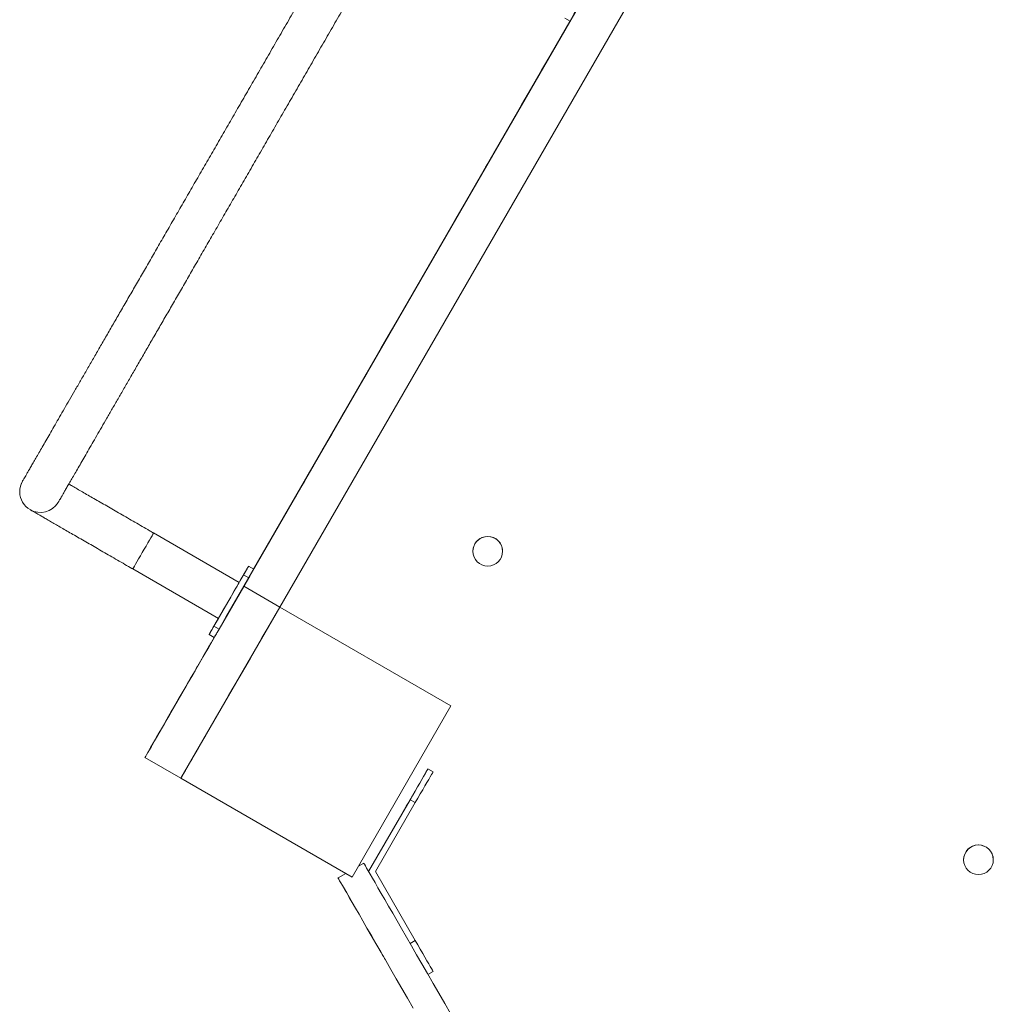
# Model space of a CAD drawing. Units: millimetres. Extents: x 97 to 8363, y 156 to 7750.
# Drawn here: x 2424 to 2916, y 3773 to 4271 of the extents above; entities that cross this region are included whole.
import ezdxf

# ---------------------------------------------------------------- set-up
doc = ezdxf.new("R2010")
doc.units = ezdxf.units.MM

msp = doc.modelspace()

# ---------------------------------------------------------------- linework, layer by layer
at = {"color": 7, "linetype": 'Continuous', "lineweight": 15}
for p, q in [((2537.21, 3984.33), (2887.21, 4590.55)), ((2555.39, 3973.83), (2905.39, 4580.05)), ((2702.17, 4270.14), (2542.18, 3993.04)), ((2702.19, 4270.13), (2542.2, 3993.03)), ((2542.2, 3993.03), (2702.19, 4270.13)), ((2702.21, 4270.13), (2699.61, 4271.63)), ((2664.7, 4205.24), (2664.7, 4205.23)), ((2664.7, 4205.22), (2664.7, 4205.22)), ((2542.19, 3993.03), (2657.2, 4192.25)), ((2657.2, 4192.24), (2542.19, 3993.03)), ((2542.19, 3993.03), (2657.2, 4192.23)), ((2657.2, 4192.23), (2542.2, 3993.03)), ((2657.2, 4192.23), (2657.21, 4192.23)), ((2423.85, 4031.98), (2423.85, 4031.98)), ((2534.86, 3986.29), (2491.56, 4011.29)), ((2653.08, 4001.9), (2653.08, 4001.9)), ((2668.07, 4002.2), (2668.07, 4002.2)), ((2542.2, 3993.02), (2539.61, 3994.52)), ((2539.61, 3994.52), (2539.61, 3994.52)), ((2542.2, 3993.02), (2539.61, 3994.52)), ((2481.06, 3993.11), (2524.36, 3968.11)), ((2539.7, 3988.69), (2524.7, 3962.71)), ((2537.11, 3990.19), (2529.61, 3977.2)), ((2539.7, 3988.69), (2537.11, 3990.19)), ((2542.2, 3993.02), (2542.2, 3993.02)), ((2537.21, 3984.33), (2555.39, 3973.83)), ((2555.39, 3973.83), (2505.39, 3887.23)), ((2529.61, 3977.2), (2522.11, 3964.21)), ((2641.99, 3923.83), (2555.39, 3973.83)), ((2555.39, 3973.83), (2555.39, 3973.83)), ((2524.7, 3962.71), (2522.11, 3964.21)), ((2519.61, 3959.88), (2519.61, 3959.88)), ((2522.2, 3958.38), (2519.61, 3959.88)), ((2522.19, 3958.39), (2512.2, 3941.1)), ((2522.18, 3958.39), (2512.2, 3941.11)), ((2512.2, 3941.08), (2522.19, 3958.39)), ((2512.2, 3941.1), (2522.19, 3958.39)), ((2522.2, 3958.38), (2512.2, 3941.08)), ((2512.2, 3941.07), (2522.2, 3958.38)), ((2512.2, 3941.1), (2512.21, 3941.1)), ((2512.2, 3941.08), (2512.21, 3941.08)), ((2641.99, 3923.83), (2641.99, 3923.87)), ((2641.99, 3923.86), (2642, 3923.86)), ((2642, 3923.86), (2641.99, 3923.86)), ((2591.99, 3837.23), (2641.99, 3923.83)), ((2489.7, 3902.14), (2489.49, 3901.72)), ((2489.51, 3901.76), (2489.7, 3902.13)), ((2489.7, 3902.12), (2489.53, 3901.79)), ((2489.56, 3901.84), (2489.7, 3902.11)), ((2489.7, 3902.11), (2489.59, 3901.9)), ((2489.63, 3901.96), (2489.7, 3902.1)), ((2489.7, 3902.14), (2489.7, 3902.13)), ((2489.7, 3902.12), (2489.7, 3902.11)), ((2489.7, 3902.11), (2489.7, 3902.1)), ((2487.2, 3897.76), (2487.21, 3897.74)), ((2487.21, 3897.74), (2505.39, 3887.24)), ((2630.36, 3892.01), (2632.96, 3890.51)), ((2505.39, 3887.23), (2505.39, 3887.24)), ((2505.39, 3887.23), (2591.99, 3837.23)), ((2600.35, 3840.06), (2621.34, 3876.41)), ((2600.36, 3840.05), (2621.36, 3876.42)), ((2600.36, 3840.05), (2621.36, 3876.42)), ((2600.36, 3840.06), (2621.34, 3876.41)), ((2623.96, 3874.92), (2603.82, 3840.05)), ((2621.35, 3876.41), (2621.34, 3876.41)), ((2623.96, 3874.92), (2621.36, 3876.42)), ((2597.86, 3844.38), (2595.25, 3842.87)), ((2901.32, 3845.87), (2901.32, 3845.87)), ((2916.32, 3846.18), (2916.32, 3846.18)), ((2603.82, 3840.05), (2623.96, 3805.17)), ((2584.87, 3836.88), (2584.85, 3836.87)), ((2588.74, 3839.11), (2584.87, 3836.88)), ((2621.36, 3803.68), (2623.96, 3805.17)), ((2632.96, 3789.59), (2630.36, 3788.09)), ((2632.94, 3789.58), (2630.36, 3788.09))]:
    msp.add_line(p, q, dxfattribs=at)
at = {"color": 7, "linetype": 'Continuous', "lineweight": 15, "flags": 128}
for points in [[(2704.71, 4274.45), (2704.22, 4273.61), (2703.75, 4272.8), (2703.32, 4272.05), (2702.94, 4271.39), (2702.63, 4270.85), (2702.4, 4270.45), (2702.25, 4270.21), (2702.21, 4270.13)], [(2562.21, 4027.65), (2562.29, 4027.81), (2562.56, 4028.27), (2563, 4029.03), (2563.62, 4030.1), (2564.41, 4031.47), (2565.38, 4033.14), (2566.52, 4035.12), (2567.83, 4037.39), (2569.31, 4039.96), (2570.96, 4042.81), (2572.78, 4045.96), (2574.76, 4049.39), (2576.9, 4053.1), (2579.2, 4057.09), (2581.66, 4061.35), (2584.28, 4065.87), (2587.04, 4070.66), (2589.95, 4075.7), (2593.01, 4081), (2596.2, 4086.53), (2599.54, 4092.3), (2603, 4098.31), (2606.6, 4104.53), (2610.31, 4110.97), (2614.15, 4117.62), (2618.11, 4124.47), (2622.17, 4131.51), (2626.34, 4138.74), (2630.62, 4146.14), (2634.99, 4153.7), (2639.45, 4161.43), (2643.99, 4169.3), (2648.62, 4177.31), (2653.32, 4185.46), (2658.09, 4193.72), (2662.92, 4202.09), (2667.82, 4210.57), (2672.76, 4219.13), (2677.75, 4227.77), (2682.78, 4236.49), (2687.85, 4245.27), (2692.95, 4254.09), (2698.06, 4262.95), (2702.2, 4270.13)], [(2702.19, 4270.13), (2698.06, 4262.98), (2692.95, 4254.11), (2687.85, 4245.29), (2682.78, 4236.51), (2677.75, 4227.8), (2672.76, 4219.15), (2667.82, 4210.59), (2662.92, 4202.12), (2658.09, 4193.74), (2653.32, 4185.48), (2648.62, 4177.34), (2643.99, 4169.32), (2639.45, 4161.45), (2634.99, 4153.73), (2630.62, 4146.16), (2626.34, 4138.76), (2622.17, 4131.53), (2618.11, 4124.49), (2614.15, 4117.64), (2610.31, 4110.99), (2606.6, 4104.55), (2603, 4098.32), (2599.54, 4092.32), (2596.2, 4086.55), (2593.01, 4081.01), (2589.95, 4075.72), (2587.04, 4070.67), (2584.28, 4065.89), (2581.66, 4061.36), (2579.2, 4057.1), (2576.9, 4053.11), (2574.76, 4049.4), (2572.78, 4045.97), (2570.96, 4042.82), (2569.31, 4039.96), (2567.83, 4037.4), (2566.52, 4035.12), (2565.38, 4033.15), (2564.41, 4031.47), (2563.62, 4030.1), (2563, 4029.03), (2562.56, 4028.27), (2562.29, 4027.81), (2562.21, 4027.65)], [(2683.76, 4238.2), (2683.84, 4238.35), (2684.1, 4238.8), (2684.51, 4239.51), (2685.04, 4240.43), (2685.64, 4241.47), (2686.27, 4242.55), (2686.87, 4243.59), (2687.4, 4244.51), (2687.81, 4245.22), (2688.07, 4245.67), (2688.15, 4245.82), (2688.07, 4245.67), (2687.81, 4245.22), (2687.4, 4244.51), (2686.87, 4243.59), (2686.27, 4242.55), (2685.64, 4241.47), (2685.04, 4240.43), (2684.51, 4239.51), (2684.1, 4238.8), (2683.84, 4238.35), (2683.76, 4238.2)], [(2683.76, 4238.17), (2683.84, 4238.32), (2684.1, 4238.78), (2684.51, 4239.49), (2685.04, 4240.4), (2685.64, 4241.44), (2686.27, 4242.52), (2686.87, 4243.56), (2687.4, 4244.48), (2687.81, 4245.19), (2688.07, 4245.64), (2688.16, 4245.79), (2688.07, 4245.64), (2687.81, 4245.19), (2687.4, 4244.48), (2686.87, 4243.56), (2686.27, 4242.52), (2685.64, 4241.44), (2685.04, 4240.4), (2684.51, 4239.49), (2684.1, 4238.78), (2683.84, 4238.32), (2683.76, 4238.17)], [(2657.2, 4192.25), (2658.38, 4194.28), (2659.52, 4196.26), (2660.61, 4198.14), (2661.61, 4199.88), (2662.51, 4201.43), (2663.27, 4202.76), (2663.89, 4203.82), (2664.34, 4204.6), (2664.61, 4205.08), (2664.7, 4205.24)], [(2664.7, 4205.23), (2664.61, 4205.07), (2664.34, 4204.6), (2663.89, 4203.82), (2663.27, 4202.75), (2662.51, 4201.43), (2661.61, 4199.88), (2660.61, 4198.14), (2659.52, 4196.26), (2658.38, 4194.28), (2657.2, 4192.24)], [(2664.7, 4205.22), (2664.61, 4205.06), (2664.34, 4204.58), (2663.89, 4203.8), (2663.27, 4202.74), (2662.51, 4201.41), (2661.61, 4199.86), (2660.61, 4198.12), (2659.52, 4196.24), (2658.38, 4194.26), (2657.2, 4192.23)], [(2657.2, 4192.23), (2658.38, 4194.26), (2659.52, 4196.25), (2660.61, 4198.13), (2661.61, 4199.87), (2662.51, 4201.42), (2663.27, 4202.74), (2663.89, 4203.81), (2664.34, 4204.59), (2664.61, 4205.06), (2664.7, 4205.22)], [(2481.06, 3993.11), (2481.14, 3993.26), (2481.41, 3993.72), (2481.84, 3994.47), (2482.43, 3995.48), (2483.14, 3996.72), (2483.97, 3998.15), (2484.87, 3999.71), (2485.82, 4001.36), (2486.79, 4003.04), (2487.74, 4004.69), (2488.65, 4006.25), (2489.47, 4007.68), (2490.19, 4008.92), (2490.77, 4009.93), (2491.2, 4010.68), (2491.47, 4011.14), (2491.56, 4011.29)], [(2667.66, 4004.5), (2668.02, 4002.92), (2668.07, 4002.2)], [(2534.86, 3986.29), (2535.37, 3987.19), (2536.43, 3989.02), (2537.36, 3990.64), (2538.15, 3992), (2538.78, 3993.09), (2539.24, 3993.88), (2539.51, 3994.36), (2539.61, 3994.52)], [(2539.61, 3994.52), (2539.56, 3994.44), (2539.42, 3994.19), (2539.19, 3993.79), (2538.87, 3993.25), (2538.5, 3992.6), (2538.06, 3991.85), (2537.59, 3991.03), (2537.11, 3990.19)], [(2542.2, 3993.02), (2542.16, 3992.94), (2542.01, 3992.69), (2541.78, 3992.29), (2541.47, 3991.75), (2541.09, 3991.1), (2540.66, 3990.35), (2540.19, 3989.53), (2539.7, 3988.69)], [(2487.21, 3897.74), (2487.3, 3897.89), (2487.57, 3898.37), (2488.02, 3899.15), (2488.66, 3900.25), (2489.47, 3901.66), (2490.45, 3903.36), (2491.61, 3905.36), (2492.93, 3907.65), (2494.42, 3910.22), (2496.06, 3913.06), (2497.85, 3916.16), (2499.78, 3919.51), (2501.85, 3923.1), (2504.05, 3926.91), (2506.37, 3930.93), (2508.8, 3935.14), (2511.34, 3939.53), (2513.97, 3944.09), (2516.68, 3948.79), (2519.48, 3953.62), (2522.33, 3958.57), (2525.24, 3963.61), (2528.19, 3968.72), (2531.18, 3973.9), (2534.19, 3979.1), (2537.21, 3984.33)], [(2529.61, 3977.2), (2530.57, 3978.87), (2531.5, 3980.48), (2532.37, 3981.99), (2533.14, 3983.33), (2533.8, 3984.46), (2534.31, 3985.34), (2534.66, 3985.95), (2534.83, 3986.25), (2534.86, 3986.29)], [(2505.39, 3887.24), (2505.48, 3887.39), (2505.76, 3887.87), (2506.21, 3888.65), (2506.84, 3889.75), (2507.66, 3891.16), (2508.64, 3892.86), (2509.8, 3894.86), (2511.12, 3897.15), (2512.6, 3899.72), (2514.24, 3902.56), (2516.03, 3905.66), (2517.97, 3909.01), (2520.04, 3912.6), (2522.24, 3916.41), (2524.56, 3920.43), (2526.99, 3924.64), (2529.53, 3929.03), (2532.16, 3933.59), (2534.87, 3938.29), (2537.66, 3943.12), (2540.52, 3948.07), (2543.43, 3953.11), (2546.38, 3958.22), (2549.37, 3963.4), (2552.37, 3968.6), (2555.39, 3973.83)], [(2524.36, 3968.11), (2524.38, 3968.15), (2524.56, 3968.45), (2524.91, 3969.06), (2525.42, 3969.94), (2526.07, 3971.07), (2526.84, 3972.41), (2527.71, 3973.91), (2528.64, 3975.53), (2529.61, 3977.2)], [(2519.61, 3959.88), (2519.7, 3960.04), (2519.98, 3960.52), (2520.43, 3961.32), (2521.06, 3962.4), (2521.85, 3963.77), (2522.78, 3965.38), (2523.84, 3967.21), (2524.36, 3968.11)], [(2522.11, 3964.21), (2521.62, 3963.36), (2521.15, 3962.55), (2520.72, 3961.8), (2520.34, 3961.15), (2520.03, 3960.61), (2519.8, 3960.21), (2519.65, 3959.96), (2519.61, 3959.88)], [(2519.52, 3953.72), (2519.6, 3953.87), (2519.86, 3954.32), (2520.27, 3955.03), (2520.8, 3955.94), (2521.4, 3956.99), (2522.03, 3958.07), (2522.63, 3959.11), (2523.16, 3960.02), (2523.57, 3960.73), (2523.83, 3961.18), (2523.92, 3961.34), (2523.83, 3961.18), (2523.57, 3960.73), (2523.16, 3960.02), (2522.63, 3959.11), (2522.03, 3958.07), (2521.4, 3956.99), (2520.8, 3955.95), (2520.27, 3955.03), (2519.86, 3954.32), (2519.6, 3953.87), (2519.52, 3953.72)], [(2519.52, 3953.71), (2519.6, 3953.86), (2519.86, 3954.32), (2520.27, 3955.03), (2520.8, 3955.94), (2521.4, 3956.98), (2522.03, 3958.06), (2522.63, 3959.1), (2523.16, 3960.02), (2523.57, 3960.73), (2523.83, 3961.18), (2523.92, 3961.33), (2523.83, 3961.18), (2523.57, 3960.73), (2523.16, 3960.02), (2522.63, 3959.1), (2522.03, 3958.06), (2521.4, 3956.98), (2520.8, 3955.94), (2520.27, 3955.03), (2519.86, 3954.32), (2519.6, 3953.86), (2519.52, 3953.71)], [(2524.7, 3962.71), (2524.22, 3961.86), (2523.75, 3961.05), (2523.32, 3960.3), (2522.94, 3959.65), (2522.63, 3959.11), (2522.4, 3958.71), (2522.25, 3958.46), (2522.2, 3958.38)], [(2522.2, 3958.38), (2519.47, 3953.66), (2516.68, 3948.83), (2513.97, 3944.12), (2511.34, 3939.57), (2508.8, 3935.17), (2506.37, 3930.96), (2504.05, 3926.94), (2501.85, 3923.13), (2499.78, 3919.55), (2497.85, 3916.2), (2496.06, 3913.1), (2494.42, 3910.26), (2492.93, 3907.69), (2491.61, 3905.4), (2490.45, 3903.39), (2489.47, 3901.69), (2488.66, 3900.28), (2488.02, 3899.18), (2487.57, 3898.4), (2487.3, 3897.92), (2487.2, 3897.76)], [(2509.95, 3937.17), (2510.05, 3937.33), (2510.31, 3937.79), (2510.73, 3938.51), (2511.27, 3939.45), (2511.88, 3940.51), (2512.52, 3941.62), (2513.14, 3942.69), (2513.68, 3943.62), (2514.1, 3944.35), (2514.36, 3944.81), (2514.45, 3944.96), (2514.36, 3944.81), (2514.1, 3944.35), (2513.68, 3943.62), (2513.14, 3942.69), (2512.52, 3941.62), (2511.88, 3940.51), (2511.27, 3939.45), (2510.73, 3938.51), (2510.31, 3937.79), (2510.05, 3937.33), (2509.95, 3937.17)], [(2509.96, 3937.14), (2510.05, 3937.3), (2510.31, 3937.76), (2510.73, 3938.48), (2511.27, 3939.42), (2511.89, 3940.48), (2512.53, 3941.59), (2513.14, 3942.65), (2513.68, 3943.59), (2514.1, 3944.31), (2514.36, 3944.78), (2514.46, 3944.93), (2514.36, 3944.78), (2514.1, 3944.31), (2513.68, 3943.59), (2513.14, 3942.65), (2512.53, 3941.59), (2511.89, 3940.48), (2511.27, 3939.42), (2510.73, 3938.48), (2510.31, 3937.76), (2510.05, 3937.3), (2509.96, 3937.14)], [(2489.7, 3902.14), (2489.8, 3902.3), (2490.09, 3902.8), (2490.56, 3903.63), (2491.22, 3904.77), (2492.06, 3906.22), (2493.07, 3907.98), (2494.25, 3910.01), (2495.58, 3912.31), (2497.05, 3914.86), (2498.64, 3917.63), (2500.36, 3920.6), (2502.17, 3923.74), (2504.08, 3927.03), (2506.05, 3930.45), (2508.07, 3933.95), (2510.13, 3937.52), (2512.2, 3941.11)], [(2489.7, 3902.12), (2489.8, 3902.29), (2490.09, 3902.79), (2490.56, 3903.61), (2491.22, 3904.75), (2492.06, 3906.21), (2493.07, 3907.96), (2494.25, 3910), (2495.58, 3912.3), (2497.05, 3914.84), (2498.64, 3917.61), (2500.36, 3920.58), (2502.17, 3923.72), (2504.08, 3927.02), (2506.05, 3930.43), (2508.07, 3933.93), (2510.13, 3937.5), (2512.2, 3941.1)], [(2512.2, 3941.1), (2510.13, 3937.5), (2508.07, 3933.94), (2506.05, 3930.43), (2504.08, 3927.02), (2502.17, 3923.73), (2500.36, 3920.58), (2498.64, 3917.61), (2497.05, 3914.85), (2495.58, 3912.3), (2494.25, 3910), (2493.07, 3907.97), (2492.06, 3906.21), (2491.22, 3904.76), (2490.56, 3903.62), (2490.09, 3902.79), (2489.8, 3902.3), (2489.7, 3902.13)], [(2489.7, 3902.11), (2489.8, 3902.27), (2490.09, 3902.77), (2490.56, 3903.6), (2491.22, 3904.74), (2492.06, 3906.19), (2493.07, 3907.95), (2494.25, 3909.98), (2495.58, 3912.28), (2497.05, 3914.82), (2498.65, 3917.59), (2500.36, 3920.56), (2502.18, 3923.71), (2504.08, 3927), (2506.05, 3930.41), (2508.07, 3933.92), (2510.13, 3937.48), (2512.2, 3941.08)], [(2512.2, 3941.08), (2510.13, 3937.49), (2508.07, 3933.92), (2506.05, 3930.42), (2504.08, 3927.01), (2502.18, 3923.71), (2500.36, 3920.57), (2498.65, 3917.6), (2497.05, 3914.83), (2495.58, 3912.28), (2494.25, 3909.98), (2493.07, 3907.95), (2492.06, 3906.2), (2491.22, 3904.75), (2490.56, 3903.6), (2490.09, 3902.78), (2489.8, 3902.28), (2489.7, 3902.11)], [(2512.2, 3941.07), (2510.13, 3937.47), (2508.07, 3933.91), (2506.05, 3930.41), (2504.08, 3926.99), (2502.18, 3923.7), (2500.36, 3920.55), (2498.65, 3917.59), (2497.05, 3914.82), (2495.58, 3912.27), (2494.25, 3909.97), (2493.07, 3907.94), (2492.06, 3906.19), (2491.22, 3904.73), (2490.56, 3903.59), (2490.09, 3902.76), (2489.8, 3902.27), (2489.7, 3902.1)], [(2621.34, 3876.41), (2622.63, 3878.63), (2623.88, 3880.8), (2625.08, 3882.89), (2626.21, 3884.84), (2627.24, 3886.62), (2628.15, 3888.19), (2628.92, 3889.53), (2629.53, 3890.59), (2629.98, 3891.37), (2630.25, 3891.84), (2630.34, 3892)], [(2630.36, 3892.01), (2630.27, 3891.85), (2629.99, 3891.38), (2629.54, 3890.6), (2628.93, 3889.53), (2628.16, 3888.2), (2627.25, 3886.63), (2626.22, 3884.85), (2625.1, 3882.9), (2623.89, 3880.81), (2622.64, 3878.64), (2621.36, 3876.42)], [(2621.36, 3876.42), (2622.64, 3878.64), (2623.89, 3880.81), (2625.1, 3882.9), (2626.22, 3884.85), (2627.25, 3886.63), (2628.16, 3888.2), (2628.93, 3889.53), (2629.54, 3890.6), (2629.99, 3891.38), (2630.27, 3891.85), (2630.36, 3892.01)], [(2632.96, 3890.51), (2632.86, 3890.35), (2632.59, 3889.88), (2632.14, 3889.1), (2631.53, 3888.03), (2630.76, 3886.7), (2629.85, 3885.13), (2628.82, 3883.35), (2627.7, 3881.4), (2626.49, 3879.31), (2625.24, 3877.14), (2623.96, 3874.92)], [(2618.09, 3870.78), (2618.18, 3870.94), (2618.45, 3871.4), (2618.87, 3872.13), (2619.41, 3873.06), (2620.02, 3874.13), (2620.66, 3875.23), (2621.28, 3876.3), (2621.82, 3877.23), (2622.24, 3877.96), (2622.5, 3878.42), (2622.59, 3878.58), (2622.5, 3878.42), (2622.24, 3877.96), (2621.82, 3877.23), (2621.28, 3876.3), (2620.66, 3875.23), (2620.02, 3874.13), (2619.41, 3873.06), (2618.87, 3872.13), (2618.45, 3871.4), (2618.18, 3870.94), (2618.09, 3870.78)], [(2618.11, 3870.79), (2618.2, 3870.95), (2618.47, 3871.41), (2618.88, 3872.14), (2619.42, 3873.07), (2620.04, 3874.13), (2620.68, 3875.24), (2621.29, 3876.31), (2621.83, 3877.24), (2622.25, 3877.97), (2622.52, 3878.43), (2622.61, 3878.59), (2622.52, 3878.43), (2622.25, 3877.97), (2621.83, 3877.24), (2621.29, 3876.31), (2620.68, 3875.24), (2620.04, 3874.13), (2619.42, 3873.07), (2618.88, 3872.14), (2618.46, 3871.41), (2618.2, 3870.95), (2618.11, 3870.79)], [(2597.86, 3844.38), (2597.95, 3844.22), (2598.22, 3843.75), (2598.68, 3842.96), (2599.31, 3841.86), (2600.12, 3840.46), (2601.11, 3838.75), (2602.27, 3836.75), (2603.59, 3834.46), (2605.07, 3831.89), (2606.71, 3829.05), (2608.5, 3825.95), (2610.44, 3822.6), (2612.51, 3819.02), (2614.71, 3815.21), (2617.03, 3811.19), (2619.46, 3806.97), (2622, 3802.58), (2624.63, 3798.02), (2627.34, 3793.32), (2630.13, 3788.49), (2632.99, 3783.54), (2635.9, 3778.5), (2638.85, 3773.39), (2641.84, 3768.22)], [(2622.88, 3770.99), (2619.97, 3776.03), (2617.12, 3780.97), (2614.33, 3785.81), (2611.61, 3790.51), (2608.98, 3795.07), (2606.45, 3799.46), (2604.01, 3803.67), (2601.69, 3807.69), (2599.49, 3811.5), (2597.42, 3815.09), (2595.49, 3818.44), (2593.7, 3821.54), (2592.06, 3824.38), (2590.58, 3826.95), (2589.25, 3829.24), (2588.1, 3831.24), (2587.11, 3832.95), (2586.3, 3834.35), (2585.67, 3835.45), (2585.22, 3836.24), (2584.94, 3836.71), (2584.85, 3836.87)], [(2584.87, 3836.88), (2584.96, 3836.72), (2585.23, 3836.25), (2585.69, 3835.46), (2586.32, 3834.36), (2587.13, 3832.96), (2588.12, 3831.25), (2589.28, 3829.25), (2590.6, 3826.96), (2592.08, 3824.39), (2593.72, 3821.55), (2595.51, 3818.45), (2597.45, 3815.1), (2599.52, 3811.52), (2601.72, 3807.71), (2604.04, 3803.69), (2606.47, 3799.47), (2609.01, 3795.08), (2611.64, 3790.52), (2614.35, 3785.82), (2617.14, 3780.99), (2620, 3776.04), (2622.91, 3771)], [(2623.96, 3805.17), (2625.24, 3802.96), (2626.49, 3800.78), (2627.7, 3798.7), (2628.82, 3796.75), (2629.85, 3794.97), (2630.76, 3793.39), (2631.53, 3792.06), (2632.14, 3790.99), (2632.59, 3790.22), (2632.86, 3789.74), (2632.96, 3789.59)], [(2605.35, 3801.36), (2605.44, 3801.21), (2605.7, 3800.76), (2606.11, 3800.06), (2606.62, 3799.16), (2607.2, 3798.16), (2607.8, 3797.13), (2608.35, 3796.17), (2608.82, 3795.36), (2609.16, 3794.78), (2609.33, 3794.47), (2609.33, 3794.47), (2609.16, 3794.78), (2608.82, 3795.36), (2608.35, 3796.17), (2607.8, 3797.13), (2607.2, 3798.16), (2606.62, 3799.16), (2606.11, 3800.06), (2605.7, 3800.76), (2605.44, 3801.21), (2605.35, 3801.36)], [(2605.37, 3801.37), (2605.46, 3801.22), (2605.72, 3800.77), (2606.12, 3800.07), (2606.64, 3799.17), (2607.22, 3798.17), (2607.81, 3797.14), (2608.37, 3796.17), (2608.83, 3795.37), (2609.17, 3794.79), (2609.35, 3794.48), (2609.35, 3794.48), (2609.17, 3794.79), (2608.83, 3795.37), (2608.37, 3796.17), (2607.81, 3797.14), (2607.22, 3798.17), (2606.64, 3799.17), (2606.12, 3800.07), (2605.71, 3800.77), (2605.46, 3801.22), (2605.37, 3801.37)]]:
    msp.add_lwpolyline(points, dxfattribs=at)
at = {"color": 7, "linetype": 'Continuous', "lineweight": 15}
for centre in [(2660.58, 4002.05), (2908.82, 3846.02)]:
    msp.add_circle(centre, 7.5, dxfattribs=at)
for centre, radius, start, end in [((2434.34, 4032.19), 10.5, 148.607, 181.1675), ((2434.34, 4032.2), 10.5, 149.7306, 181.1812), ((2434.34, 4032.19), 10.5, 181.1675, 240), ((2434.34, 4032.19), 10.5, 240, 328.5396), ((2660.58, 4002.05), 7.5, 19.0572, 181.1812), ((2908.82, 3846.02), 7.5, 1.1812, 181.1812)]:
    msp.add_arc(centre, radius, start, end, dxfattribs=at)
for points, knots in [([(2785.23, 4660.94), (2785.23, 4660.94), (2785.23, 4660.95), (2785.19, 4660.88), (2785.07, 4660.67), (2784.78, 4660.16), (2784.31, 4659.35), (2783.68, 4658.26), (2782.89, 4656.9), (2781.95, 4655.26), (2780.85, 4653.36), (2779.6, 4651.19), (2778.2, 4648.76), (2776.64, 4646.06), (2774.94, 4643.11), (2773.08, 4639.89), (2771.08, 4636.42), (2768.93, 4632.7), (2766.64, 4628.73), (2764.2, 4624.52), (2761.63, 4620.06), (2758.92, 4615.36), (2756.07, 4610.44), (2753.1, 4605.28), (2749.99, 4599.9), (2746.76, 4594.29), (2743.4, 4588.48), (2739.92, 4582.45), (2736.32, 4576.22), (2732.61, 4569.79), (2728.78, 4563.16), (2724.85, 4556.35), (2720.81, 4549.36), (2716.67, 4542.19), (2712.44, 4534.85), (2708.1, 4527.35), (2703.68, 4519.69), (2699.18, 4511.88), (2694.59, 4503.93), (2689.92, 4495.84), (2685.17, 4487.63), (2680.36, 4479.29), (2675.48, 4470.84), (2670.54, 4462.29), (2665.55, 4453.63), (2660.49, 4444.88), (2655.4, 4436.05), (2650.25, 4427.14), (2645.07, 4418.17), (2639.85, 4409.13), (2634.6, 4400.04), (2629.33, 4390.9), (2624.04, 4381.73), (2618.73, 4372.53), (2613.4, 4363.31), (2608.07, 4354.08), (2602.74, 4344.85), (2597.41, 4335.61), (2592.09, 4326.39), (2586.77, 4317.19), (2581.48, 4308.02), (2576.2, 4298.88), (2570.95, 4289.79), (2565.73, 4280.75), (2560.55, 4271.77), (2555.4, 4262.86), (2550.3, 4254.02), (2545.25, 4245.27), (2540.25, 4236.61), (2535.3, 4228.05), (2530.42, 4219.59), (2525.6, 4211.25), (2520.86, 4203.02), (2516.19, 4194.93), (2511.59, 4186.97), (2507.08, 4179.16), (2502.65, 4171.49), (2498.32, 4163.98), (2494.07, 4156.63), (2489.93, 4149.45), (2485.88, 4142.45), (2481.94, 4135.63), (2478.11, 4128.99), (2474.39, 4122.55), (2470.79, 4116.31), (2467.3, 4110.27), (2463.94, 4104.44), (2460.7, 4098.83), (2457.58, 4093.43), (2454.6, 4088.26), (2451.74, 4083.32), (2449.03, 4078.61), (2446.44, 4074.14), (2444, 4069.92), (2441.7, 4065.93), (2439.55, 4062.2), (2437.53, 4058.71), (2435.67, 4055.48), (2433.96, 4052.51), (2432.39, 4049.8), (2430.98, 4047.36), (2429.72, 4045.17), (2428.61, 4043.26), (2427.66, 4041.61), (2426.86, 4040.23), (2426.22, 4039.13), (2425.74, 4038.29), (2425.42, 4037.74), (2425.29, 4037.51), (2425.27, 4037.48), (2425.27, 4037.48)], [0, 0, 0, 0, 0.000426, 0.004266, 0.011794, 0.021013, 0.030455, 0.039925, 0.049402, 0.058881, 0.06836, 0.07784, 0.087321, 0.096801, 0.106282, 0.115763, 0.125243, 0.134724, 0.144205, 0.153686, 0.163166, 0.172647, 0.182128, 0.191609, 0.20109, 0.21057, 0.220051, 0.229532, 0.239013, 0.248494, 0.257975, 0.267456, 0.276936, 0.286417, 0.295898, 0.305379, 0.31486, 0.324341, 0.333821, 0.343302, 0.352783, 0.362264, 0.371745, 0.381226, 0.390707, 0.400187, 0.409668, 0.419149, 0.42863, 0.438111, 0.447592, 0.457073, 0.466553, 0.476034, 0.485515, 0.494996, 0.504477, 0.513958, 0.523439, 0.532919, 0.5424, 0.551881, 0.561362, 0.570843, 0.580324, 0.589805, 0.599285, 0.608766, 0.618247, 0.627728, 0.637209, 0.64669, 0.656171, 0.665651, 0.675132, 0.684613, 0.694094, 0.703575, 0.713056, 0.722536, 0.732017, 0.741498, 0.750979, 0.76046, 0.769941, 0.779422, 0.788902, 0.798383, 0.807864, 0.817345, 0.826826, 0.836307, 0.845787, 0.855268, 0.864749, 0.87423, 0.88371, 0.893191, 0.902672, 0.912153, 0.921633, 0.931114, 0.940594, 0.950074, 0.959554, 0.969033, 0.97851, 0.987981, 0.997424, 1, 1, 1, 1]), ([(2443.3, 4026.72), (2443.31, 4026.72), (2443.33, 4026.75), (2443.35, 4026.79), (2443.38, 4026.85), (2443.41, 4026.89), (2443.42, 4026.92), (2443.44, 4026.95), (2443.5, 4027.05), (2443.67, 4027.35), (2444.03, 4027.97), (2444.56, 4028.88), (2445.24, 4030.06), (2446.08, 4031.51), (2447.07, 4033.23), (2448.21, 4035.21), (2449.52, 4037.47), (2450.97, 4039.98), (2452.57, 4042.76), (2454.33, 4045.8), (2456.23, 4049.09), (2458.28, 4052.64), (2460.47, 4056.44), (2462.81, 4060.49), (2465.29, 4064.78), (2467.91, 4069.32), (2470.66, 4074.08), (2473.55, 4079.09), (2476.57, 4084.31), (2479.71, 4089.77), (2482.99, 4095.44), (2486.39, 4101.32), (2489.9, 4107.41), (2493.54, 4113.71), (2497.29, 4120.2), (2501.15, 4126.88), (2505.11, 4133.75), (2509.18, 4140.8), (2513.35, 4148.03), (2517.62, 4155.42), (2521.98, 4162.97), (2526.43, 4170.68), (2530.96, 4178.53), (2535.58, 4186.52), (2540.27, 4194.65), (2545.04, 4202.91), (2549.87, 4211.28), (2554.77, 4219.76), (2559.73, 4228.35), (2564.75, 4237.04), (2569.81, 4245.81), (2574.93, 4254.67), (2580.08, 4263.6), (2585.28, 4272.6), (2590.5, 4281.65), (2595.76, 4290.76), (2601.04, 4299.9), (2606.34, 4309.08), (2611.66, 4318.29), (2615.62, 4325.16), (2617.81, 4328.96), (2618.23, 4329.68)], [0, 0, 0, 0, 0.000048, 0.000271, 0.000593, 0.001231, 0.002764, 0.006073, 0.015814, 0.034161, 0.053554, 0.072809, 0.092043, 0.11127, 0.130496, 0.14972, 0.168943, 0.188166, 0.207389, 0.226612, 0.245835, 0.265057, 0.28428, 0.303502, 0.322724, 0.341947, 0.361169, 0.380392, 0.399614, 0.418837, 0.438059, 0.457281, 0.476504, 0.495726, 0.514948, 0.534171, 0.553393, 0.572615, 0.591838, 0.61106, 0.630282, 0.649505, 0.668727, 0.687949, 0.707172, 0.726394, 0.745616, 0.764839, 0.784061, 0.803283, 0.822506, 0.841728, 0.86095, 0.880173, 0.899395, 0.918617, 0.93784, 0.957062, 0.976284, 0.995507, 1, 1, 1, 1]), ([(2491.56, 4011.29), (2490.89, 4011.68), (2488.98, 4012.78), (2485.81, 4014.61), (2482.08, 4016.77), (2478.39, 4018.89), (2474.78, 4020.98), (2471.25, 4023.01), (2467.84, 4024.99), (2464.54, 4026.89), (2461.39, 4028.71), (2458.4, 4030.44), (2455.58, 4032.06), (2452.96, 4033.58), (2450.64, 4034.92), (2449.3, 4035.69), (2448.69, 4036.04)], [0, 0, 0, 0, 0.039325, 0.114091, 0.188868, 0.263645, 0.338423, 0.4132, 0.487977, 0.562755, 0.637532, 0.712309, 0.787087, 0.861866, 0.936643, 1, 1, 1, 1]), ([(2429.3, 4022.98), (2429.35, 4022.96), (2429.48, 4022.88), (2429.97, 4022.6), (2430.8, 4022.12), (2431.9, 4021.49), (2433.26, 4020.7), (2434.87, 4019.77), (2436.73, 4018.7), (2438.81, 4017.49), (2441.12, 4016.16), (2443.65, 4014.7), (2446.36, 4013.14), (2449.26, 4011.46), (2452.33, 4009.69), (2455.55, 4007.83), (2458.9, 4005.9), (2462.38, 4003.89), (2465.94, 4001.83), (2469.59, 3999.73), (2473.3, 3997.58), (2476.98, 3995.46), (2479.58, 3993.96), (2480.91, 3993.19), (2481.06, 3993.11)], [0, 0, 0, 0, 0.022198, 0.070139, 0.118808, 0.167564, 0.216339, 0.265122, 0.313907, 0.362694, 0.411482, 0.460269, 0.509058, 0.557846, 0.606635, 0.655424, 0.704213, 0.753002, 0.801791, 0.85058, 0.899369, 0.948158, 0.994382, 1, 1, 1, 1])]:
    msp.add_open_spline(points, degree=3, knots=knots, dxfattribs=at)

doc.saveas('drawing.dxf')
